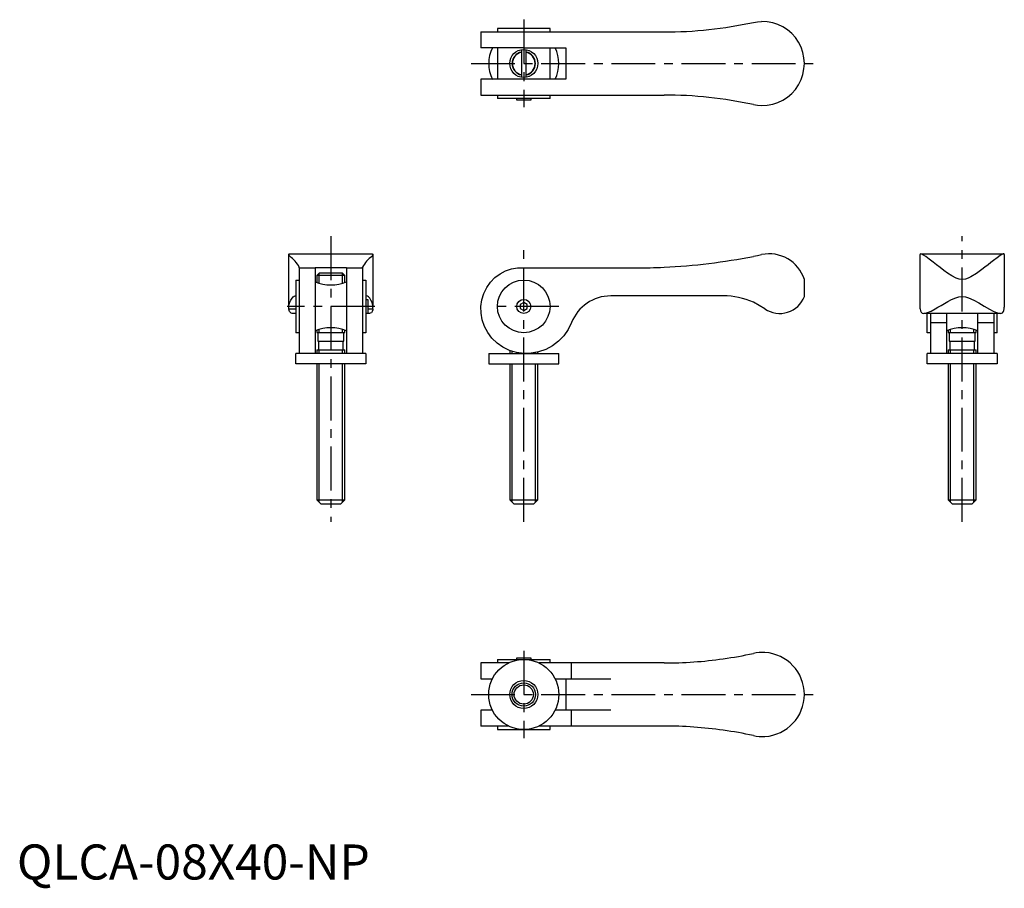
# Model space of a CAD drawing. Extents: x 1 to 282, y -3 to 245.
import ezdxf

# ---------------------------------------------------------------- set-up
doc = ezdxf.new("R2010")
doc.units = 0
doc.header["$LTSCALE"] = 10
doc.linetypes.add('CENTER', pattern=[2, 1.25, -0.25, 0.25, -0.25])
doc.layers.get('0').update_dxf_attribs({"linetype": 'CONTINUOUS'})
doc.layers.add('1', color=1, linetype='CENTER')
doc.layers.add('3', color=3, linetype='CONTINUOUS')
doc.styles.add('STANDARD1', font='txt')

msp = doc.modelspace()

# ---------------------------------------------------------------- linework, layer by layer
for p, q in [((132.27, 241.78), (184.5, 241.78)), ((132.27, 241.78), (132.27, 237.28)), ((152, 242.78), (137, 242.78)), ((137, 242.78), (137, 241.78)), ((152, 241.78), (152, 242.78)), ((144.5, 237.28), (132.29, 237.28)), ((137, 237.28), (137, 228.28)), ((143.85, 236.72), (143.85, 228.83)), ((144.5, 237.28), (156.5, 237.28)), ((145.15, 228.83), (145.15, 236.72)), ((152, 228.28), (152, 237.28)), ((156.5, 237.28), (156.5, 228.28)), ((132.27, 228.28), (132.27, 223.78)), ((144.5, 228.28), (132.29, 228.28)), ((156.5, 228.28), (144.5, 228.28)), ((132.27, 223.78), (184.5, 223.78)), ((137, 223.78), (137, 222.78)), ((152, 222.78), (137, 222.78)), ((142.5, 222.28), (142.5, 222.78)), ((146.5, 222.28), (142.5, 222.28)), ((146.5, 222.78), (146.5, 222.28)), ((152, 222.78), (152, 223.78)), ((77.51, 163.28), (77.51, 178.29)), ((77.68, 178.49), (101.32, 178.48)), ((101.51, 178.28), (101.51, 163.26)), ((257.5, 163.27), (257.51, 178.29)), ((257.69, 178.49), (281.32, 178.48)), ((281.51, 178.28), (281.5, 163.27)), ((80.51, 174.48), (80.5, 150.07)), ((80.51, 174.49), (80.51, 174.67)), ((80.51, 174.51), (85.01, 174.51)), ((85.01, 174.48), (85, 150.07)), ((94.01, 174.48), (85.01, 174.49)), ((94.01, 174.47), (94, 150.06)), ((94.01, 174.51), (98.51, 174.51)), ((98.51, 174.47), (98.5, 150.06)), ((98.51, 174.48), (98.51, 174.67)), ((144.5, 174.48), (176.5, 174.48)), ((86.25, 173.07), (85.5, 172.32)), ((85.5, 172.32), (85.5, 170.31)), ((93.5, 172.32), (85.5, 172.32)), ((86.25, 173.07), (92.75, 173.07)), ((93.5, 172.32), (92.75, 173.07)), ((93.5, 170.31), (93.5, 172.32)), ((79.51, 170.99), (79.5, 155.99)), ((79.51, 170.99), (80.51, 170.99)), ((98.51, 170.98), (99.51, 170.98)), ((99.51, 170.98), (99.5, 155.98)), ((224.5, 166.29), (224.5, 171.18)), ((79.32, 166.49), (79.51, 166.49)), ((99.7, 166.48), (99.51, 166.48)), ((201.38, 166.48), (169.28, 166.48)), ((99.51, 165.48), (100.01, 165.48)), ((100.01, 165.48), (100.01, 161.48)), ((144.5, 164.64), (143.5, 164.06)), ((143.5, 164.06), (143.5, 162.91)), ((143.5, 162.91), (144.5, 162.33)), ((145.5, 164.06), (144.5, 164.64)), ((144.5, 162.33), (145.5, 162.91)), ((145.5, 162.91), (145.5, 164.06)), ((257.53, 162.8), (257.53, 163.27)), ((281.48, 162.8), (281.48, 163.27)), ((77.53, 162.81), (79.51, 162.8)), ((79.51, 161.49), (78.6, 161.49)), ((100.01, 161.48), (99.51, 161.48)), ((100.01, 162.79), (101.48, 162.79)), ((100.41, 161.48), (100.01, 161.48)), ((280.4, 161.48), (258.6, 161.49)), ((259.5, 155.99), (259.5, 161.49)), ((260.5, 161.49), (260.5, 150.09)), ((265, 161.48), (265, 150.08)), ((274, 150.08), (274, 161.48)), ((278.5, 161.48), (278.5, 150.08)), ((279.5, 155.98), (279.5, 161.48)), ((260.5, 158.91), (265, 158.9)), ((274, 158.9), (278.5, 158.9)), ((80.5, 155.99), (79.5, 155.99)), ((85.5, 156.7), (85.5, 156.07)), ((85.5, 156.07), (93.5, 156.07)), ((85.8, 156.07), (85.8, 153.57)), ((93.2, 153.57), (93.2, 156.07)), ((93.5, 156.07), (93.5, 156.7)), ((99.5, 155.98), (98.5, 155.98)), ((260.5, 155.99), (259.5, 155.99)), ((265.5, 156.7), (265.5, 156.07)), ((265.5, 156.07), (273.5, 156.07)), ((265.8, 156.07), (265.8, 153.57)), ((273.2, 153.57), (273.2, 156.07)), ((273.5, 156.07), (273.5, 156.7)), ((279.5, 155.98), (278.5, 155.98)), ((85.8, 153.57), (93.2, 153.57)), ((85.95, 153.57), (85.95, 151.07)), ((93.05, 151.07), (93.05, 153.57)), ((265.8, 153.57), (273.2, 153.57)), ((265.95, 153.57), (265.95, 151.07)), ((273.05, 151.07), (273.05, 153.57)), ((99.5, 150.06), (79.5, 150.07)), ((79.5, 147.07), (79.5, 150.07)), ((85.5, 151.07), (85.5, 150.07)), ((85.5, 151.07), (93.5, 151.07)), ((93.5, 150.07), (93.5, 151.07)), ((99.5, 150.06), (99.5, 147.06)), ((134.5, 150.07), (154.5, 150.07)), ((134.5, 150.07), (134.5, 147.07)), ((140.5, 150.93), (140.5, 150.07)), ((148.5, 150.07), (148.5, 150.45)), ((154.5, 147.07), (154.5, 150.07)), ((279.5, 150.06), (259.5, 150.07)), ((259.5, 147.07), (259.5, 150.07)), ((265.5, 151.07), (265.5, 150.07)), ((265.5, 151.07), (273.5, 151.07)), ((273.5, 150.07), (273.5, 151.07)), ((279.5, 150.06), (279.5, 147.06)), ((99.5, 147.06), (79.5, 147.07)), ((85.5, 147.07), (85.5, 108.32)), ((93.5, 108.32), (93.5, 147.07)), ((134.5, 147.07), (154.5, 147.07)), ((140.5, 147.07), (140.5, 108.32)), ((148.5, 108.32), (148.5, 147.07)), ((279.5, 147.06), (259.5, 147.07)), ((265.5, 147.07), (265.5, 108.32)), ((273.5, 108.32), (273.5, 147.07)), ((85.5, 108.32), (86.75, 107.07)), ((85.5, 108.32), (93.5, 108.32)), ((92.25, 107.07), (86.75, 107.07)), ((92.25, 107.07), (93.5, 108.32)), ((140.5, 108.32), (141.75, 107.07)), ((140.5, 108.32), (148.5, 108.32)), ((147.25, 107.07), (141.75, 107.07)), ((147.25, 107.07), (148.5, 108.32)), ((265.5, 108.32), (266.75, 107.07)), ((265.5, 108.32), (273.5, 108.32)), ((272.25, 107.07), (266.75, 107.07)), ((272.25, 107.07), (273.5, 108.32)), ((132.27, 61.78), (132.27, 57.28)), ((140.23, 61.78), (132.31, 61.78)), ((137, 62.78), (152, 62.78)), ((137, 62.78), (137, 61.78)), ((142.5, 63.28), (146.5, 63.28)), ((142.5, 62.78), (142.5, 63.28)), ((146.5, 63.28), (146.5, 62.78)), ((184.5, 61.78), (148.86, 61.78)), ((152, 61.78), (152, 62.78)), ((158.13, 57.28), (158.13, 61.78)), ((132.31, 57.28), (135.63, 57.28)), ((153.38, 57.28), (158.13, 57.28)), ((156.5, 57.28), (156.5, 48.28)), ((158.13, 57.28), (169.28, 57.28)), ((132.27, 48.28), (132.27, 43.78)), ((135.59, 48.28), (132.31, 48.28)), ((158.13, 48.28), (153.42, 48.28)), ((169.28, 48.28), (158.13, 48.28)), ((158.13, 43.78), (158.13, 48.28)), ((140.25, 43.78), (132.31, 43.78)), ((137, 43.78), (137, 42.78)), ((137, 42.78), (152, 42.78)), ((184.5, 43.78), (148.86, 43.78)), ((152, 42.78), (152, 43.78))]:
    msp.add_line(p, q)
at = {"flags": 128}
for points in [[(209.96, 244.5), (211.13, 244.7), (212.32, 244.77)], [(209.96, 221.05), (211.13, 220.85), (212.32, 220.78)], [(77.52, 178.26), (77.52, 178.38), (77.66, 178.49), (77.68, 178.49)], [(77.79, 177.77), (77.59, 178.01), (77.52, 178.26)], [(101.24, 177.76), (101.43, 178), (101.51, 178.25)], [(101.32, 178.45), (101.47, 178.43), (101.51, 178.33), (101.51, 178.25)], [(209.96, 177.77), (211.13, 178), (212.32, 178.25)], [(281.5, 178.28), (281.45, 178.45), (281.22, 178.46), (280.85, 178.3), (280.32, 177.98), (279.47, 177.38), (278.44, 176.59), (277.68, 175.99), (276.87, 175.36), (276, 174.67), (275.08, 173.97), (273.61, 172.9), (271.99, 171.9), (271.22, 171.55), (270.4, 171.29), (269.51, 171.18), (268.66, 171.28), (267.81, 171.54), (266.53, 172.18), (265.32, 172.96), (264.23, 173.75), (263.19, 174.54), (262.18, 175.33), (261.23, 176.08), (260.11, 176.95), (259.12, 177.69), (258.48, 178.13), (257.97, 178.41), (257.65, 178.48), (257.51, 178.34), (257.51, 178.29)], [(158.13, 158.9), (157.16, 156.93), (155.91, 155.13), (154.42, 153.57), (152.67, 152.24), (150.76, 151.21), (148.72, 150.49), (146.62, 150.11), (144.5, 150.07), (142.42, 150.35), (140.43, 150.95), (138.58, 151.85), (136.9, 153.02), (135.44, 154.42), (134.23, 156.02), (133.3, 157.78), (132.66, 159.64), (132.32, 161.55), (132.29, 163.48), (132.56, 165.37), (133.12, 167.18), (133.95, 168.86), (135.02, 170.37), (136.3, 171.69), (137.75, 172.77), (139.34, 173.61), (141.03, 174.17), (142.76, 174.47), (144.5, 174.48)], [(77.78, 164.66), (78.12, 165.3), (78.45, 165.81), (78.76, 166.19), (79.06, 166.42), (79.32, 166.49)], [(101.24, 164.64), (100.9, 165.29), (100.57, 165.8), (100.25, 166.18), (99.96, 166.41), (99.7, 166.48)], [(257.53, 162.8), (257.63, 162.25), (257.82, 161.83), (258.12, 161.58), (258.53, 161.49), (259.03, 161.53), (259.63, 161.71), (260.62, 162.14), (261.76, 162.75), (262.6, 163.23), (263.48, 163.76), (265.39, 164.87), (266.48, 165.44), (267.65, 165.94), (268.54, 166.19), (269.5, 166.29), (270.42, 166.2), (271.34, 165.95), (272.84, 165.29), (274.26, 164.51), (275.8, 163.59), (277.27, 162.73), (278.34, 162.16), (279.31, 161.73), (279.98, 161.53), (280.55, 161.49), (280.98, 161.63), (281.29, 162), (281.41, 162.35), (281.48, 162.8)], [(77.53, 162.81), (77.54, 163.8), (77.78, 164.66)], [(101.48, 162.79), (101.48, 163.79), (101.24, 164.64)], [(213.26, 162.8), (211.66, 163.79), (209.96, 164.65)], [(78.6, 161.49), (78.46, 161.5), (78.23, 161.54), (77.86, 161.8), (77.72, 162.01), (77.6, 162.36), (77.53, 162.81)], [(101.48, 162.79), (101.44, 162.5), (101.3, 162.01), (101.19, 161.82), (101.05, 161.68), (100.7, 161.51), (100.48, 161.48), (100.41, 161.48)]]:
    msp.add_lwpolyline(points, dxfattribs=at)
for centre, radius in [((144.5, 232.78), 4), ((144.5, 163.48), 7.5), ((144.5, 163.48), 2), ((144.5, 52.78), 10), ((144.5, 52.78), 4), ((144.5, 52.78), 2.75)]:
    msp.add_circle(centre, radius)
for centre, radius, start, end in [((184.5, 361.94), 120.17, 270, 282.231), ((212.5, 232.78), 12, 269.1104, 90.8896), ((144.5, 232.78), 10, 153.2047, 206.8912), ((144.5, 232.78), 3.25, 101.537, 258.463), ((144.5, 232.78), 3.25, 281.537, 78.463), ((144.5, 232.78), 10, 333.2563, 26.7437), ((184.5, 103.61), 120.17, 77.769, 90), ((72.39, 170.28), 9.24, 28.4118, 54.2307), ((106.64, 170.26), 9.24, 125.7125, 151.5315), ((176.5, 346.48), 172, 272.6659, 281.2168), ((214.5, 167.98), 10.5, 17.7625, 102.0083), ((176.5, 346.48), 172, 270, 272.6659), ((89.5, 181.78), 12.15, 248.2476, 291.7363), ((169.28, 154.48), 12, 90, 158.3865), ((201.38, 145.48), 21.01, 65.8818, 89.9962), ((217.5, 168.98), 7.5, 235.544, 338.9605), ((89.5, 145.23), 12.15, 68.2601, 111.7473), ((269.5, 145.23), 12.15, 68.2601, 111.7473), ((212.5, 52.78), 12, 86.3846, 102.231), ((212.5, 52.78), 12, 273.6154, 86.3846), ((184.5, 181.94), 120.17, 270, 278.073), ((184.5, 181.94), 120.17, 278.073, 282.231), ((184.5, -76.39), 120.17, 81.927, 90), ((184.5, -76.39), 120.17, 77.769, 81.927), ((212.5, 52.78), 12, 257.769, 273.6154)]:
    msp.add_arc(centre, radius, start, end)
at = {"layer": '1'}
for p, q in [((144.5, 245.28), (144.5, 220.28)), ((129.5, 232.78), (229.5, 232.78)), ((89.51, 183.48), (89.5, 102.07)), ((269.5, 102.07), (269.5, 183.48)), ((144.5, 102.07), (144.5, 179.48)), ((102.01, 163.48), (77.01, 163.49)), ((154.5, 163.48), (134.5, 163.48)), ((144.5, 65.28), (144.5, 40.28)), ((129.5, 52.78), (229.5, 52.78))]:
    msp.add_line(p, q, dxfattribs=at)
at = {"layer": '3'}
for p, q in [((86.18, 170.09), (86.18, 172.99)), ((92.82, 170.09), (92.82, 172.99)), ((86.18, 156.07), (86.18, 156.92)), ((92.82, 156.07), (92.82, 156.92)), ((266.18, 156.07), (266.18, 156.92)), ((272.83, 156.07), (272.83, 156.92)), ((86.18, 150.07), (86.18, 151.07)), ((92.82, 150.07), (92.82, 151.07)), ((141.18, 150.07), (141.18, 150.73)), ((147.82, 150.07), (147.82, 150.33)), ((266.18, 150.07), (266.18, 151.07)), ((272.83, 150.07), (272.83, 151.07)), ((86.18, 107.64), (86.18, 147.07)), ((92.82, 107.64), (92.82, 147.07)), ((141.18, 107.64), (141.18, 147.07)), ((147.82, 107.64), (147.82, 147.07)), ((266.18, 107.64), (266.18, 147.07)), ((272.83, 107.64), (272.83, 147.07))]:
    msp.add_line(p, q, dxfattribs=at)
msp.add_circle((144.5, 52.78), 3.33, dxfattribs=at)
for start, end in [(101.2411, 258.7589), (281.3035, 78.6965)]:
    msp.add_arc((144.5, 232.78), 3.33, start, end, dxfattribs=at)

# ---------------------------------------------------------------- texts
at = {"color": 3, "style": 'STANDARD1'}
msp.add_text('QLCA-08X40-NP', height=10, dxfattribs=at).set_placement((0, 0))

doc.saveas('drawing.dxf')
